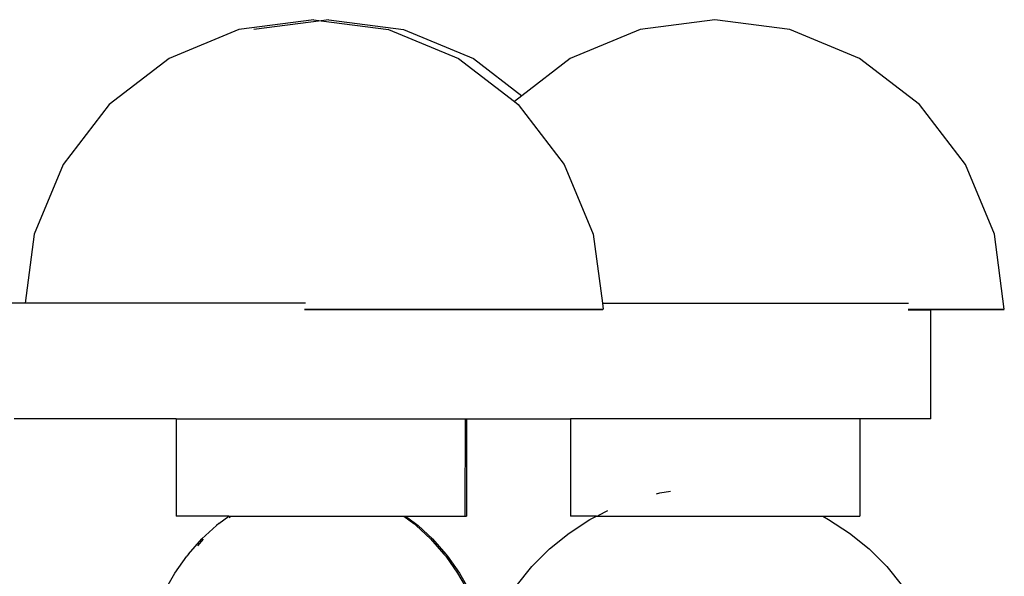
# Model space of a CAD drawing. Units: millimetres. Extents: x -5 to 862, y -5 to 308.
# Drawn here: x 113 to 114, y 243 to 244 of the extents above; entities that cross this region are included whole.
import ezdxf

# ---------------------------------------------------------------- set-up
doc = ezdxf.new("R2010")
doc.units = ezdxf.units.MM

# ---------------------------------------------------------------- blocks, each defined once
blk = doc.blocks.new('0418-1')
for p, q in [((10.6981, 198.1741), (10.1804, 198.106)), ((10.75, 198.1673), (10.2843, 198.106)), ((10.6981, 198.1741), (10.75, 198.1673)), ((10.802, 198.1741), (10.75, 198.1673)), ((10.75, 198.1673), (11.2157, 198.106)), ((10.802, 198.1741), (11.3196, 198.106)), ((13.4719, 198.1741), (12.9543, 198.106)), ((13.9896, 198.106), (13.4719, 198.1741)), ((10.1804, 198.106), (9.6981, 197.9062)), ((11.2157, 198.106), (11.6981, 197.9062)), ((11.3196, 198.106), (11.802, 197.9062)), ((12.9543, 198.106), (12.4719, 197.9062)), ((14.4719, 197.9062), (13.9896, 198.106)), ((9.6981, 197.9062), (9.2839, 197.5884)), ((11.6981, 197.9062), (12.085, 197.6093)), ((11.802, 197.9062), (12.1369, 197.6492)), ((12.4719, 197.9062), (12.1369, 197.6492)), ((14.8861, 197.5884), (14.4719, 197.9062)), ((12.1369, 197.6492), (12.085, 197.6093)), ((12.085, 197.6093), (12.1123, 197.5884)), ((9.2839, 197.5884), (8.966, 197.1741)), ((12.1123, 197.5884), (12.4301, 197.1741)), ((15.204, 197.1741), (14.8861, 197.5884)), ((8.966, 197.1741), (8.7662, 196.6918)), ((12.4301, 197.1741), (12.6299, 196.6918)), ((15.4038, 196.6918), (15.204, 197.1741)), ((8.7662, 196.6918), (8.7034, 196.2148)), ((12.6299, 196.6918), (12.6948, 196.2148)), ((15.4719, 196.1741), (15.4038, 196.6918)), ((8.7034, 196.2148), (6.2468, 196.2148)), ((10.641, 196.2148), (8.7034, 196.2148)), ((10.6341, 196.1741), (12.6981, 196.1741)), ((12.6975, 196.1695), (10.6349, 196.1695)), ((12.6948, 196.2148), (12.6981, 196.1741)), ((12.6948, 196.2148), (14.8096, 196.2148)), ((14.8084, 196.1741), (14.9639, 196.1741)), ((14.8085, 196.1695), (14.9639, 196.1695)), ((14.9639, 196.1695), (14.9639, 196.1741)), ((14.9639, 196.1741), (15.4719, 196.1741)), ((14.9639, 195.4148), (14.9639, 196.1695)), ((15.4713, 196.1695), (14.9639, 196.1695)), ((9.7476, 195.4148), (8.6273, 195.4148)), ((9.7476, 195.4148), (9.7476, 194.7423)), ((9.7476, 195.4148), (11.7449, 195.4148)), ((11.7449, 195.4148), (11.7435, 194.7423)), ((11.7449, 195.4148), (11.7545, 195.4148)), ((11.7545, 195.4148), (11.7545, 194.7423)), ((11.7545, 195.4148), (12.4734, 195.4148)), ((12.4734, 195.4148), (12.4734, 194.7423)), ((14.4734, 195.4148), (12.4734, 195.4148)), ((14.4734, 195.4148), (14.4734, 194.7423)), ((14.9639, 195.4148), (14.4734, 195.4148)), ((13.0666, 194.8978), (13.0898, 194.904)), ((13.0898, 194.904), (13.1644, 194.9159)), ((10.1111, 194.7423), (9.7476, 194.7423)), ((10.0424, 194.6928), (10.1111, 194.7423)), ((10.1111, 194.7423), (10.1169, 194.7423)), ((10.1139, 194.7423), (10.1169, 194.7423)), ((10.114, 194.7349), (10.1243, 194.7423)), ((10.1169, 194.7423), (10.1243, 194.7423)), ((10.1243, 194.7423), (11.3204, 194.7423)), ((11.3204, 194.7423), (11.3891, 194.6928)), ((11.3204, 194.7423), (11.3336, 194.7423)), ((11.3336, 194.7423), (11.4023, 194.6928)), ((11.3336, 194.7423), (11.7435, 194.7423)), ((11.7435, 194.7423), (11.7545, 194.7423)), ((12.6535, 194.7423), (12.4734, 194.7423)), ((12.6078, 194.719), (12.6535, 194.7423)), ((12.6535, 194.7423), (14.2165, 194.7423)), ((12.6644, 194.7479), (12.7302, 194.7814)), ((14.2165, 194.7423), (14.2578, 194.719)), ((14.2165, 194.7423), (14.4734, 194.7423)), ((9.9257, 194.587), (10.0252, 194.6784)), ((10.0424, 194.6928), (10.0252, 194.6784)), ((11.4063, 194.6784), (11.3891, 194.6928)), ((11.4023, 194.6928), (11.4195, 194.6784)), ((11.4063, 194.6784), (11.5058, 194.587)), ((11.4195, 194.6784), (11.519, 194.587)), ((12.463, 194.625), (12.6078, 194.719)), ((14.2578, 194.719), (14.4027, 194.625)), ((12.3287, 194.5163), (12.463, 194.625)), ((14.4027, 194.625), (14.5369, 194.5163)), ((9.8335, 194.4814), (9.9257, 194.587)), ((9.8969, 194.5389), (9.9362, 194.5839)), ((11.5058, 194.587), (11.598, 194.4814)), ((11.519, 194.587), (11.6112, 194.4814)), ((9.7383, 194.3494), (9.8212, 194.4666)), ((9.8335, 194.4814), (9.8212, 194.4666)), ((11.6103, 194.4666), (11.598, 194.4814)), ((11.6103, 194.4666), (11.6931, 194.3494)), ((11.6112, 194.4814), (11.6235, 194.4666)), ((11.6235, 194.4666), (11.7064, 194.3494)), ((12.2066, 194.3942), (12.3287, 194.5163)), ((14.5369, 194.5163), (14.659, 194.3942)), ((9.6646, 194.2207), (9.7383, 194.3494)), ((11.6931, 194.3494), (11.7669, 194.2207)), ((11.7064, 194.3494), (11.7801, 194.2207)), ((12.0979, 194.2599), (12.2066, 194.3942)), ((14.659, 194.3942), (14.7677, 194.2599))]:
    blk.add_line(p, q)

msp = doc.modelspace()

# ---------------------------------------------------------------- block references
at = {"xscale": 0.1870539747092251, "yscale": 0.1870539747092251, "zscale": 0.1870539747092251}
msp.add_blockref('0418-1', (111.1405, 206.7328), dxfattribs=at)

doc.saveas('drawing.dxf')
